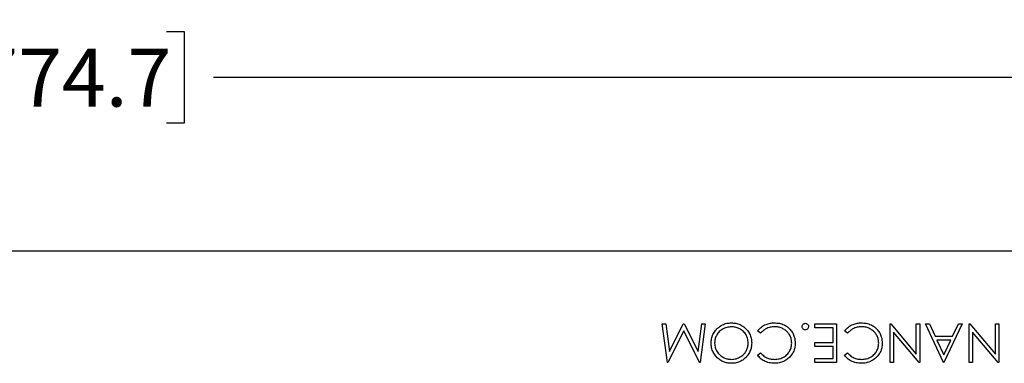
# Model space of a CAD drawing. Units: inches. Extents: x 4 to 140, y 2 to 104.
# Drawn here: x 79 to 92, y 59 to 63 of the extents above; entities that cross this region are included whole.
import ezdxf

# ---------------------------------------------------------------- set-up
doc = ezdxf.new("R2010")
doc.units = ezdxf.units.IN
doc.header["$LTSCALE"] = 6
doc.header["$MEASUREMENT"] = 0
doc.layers.add('FORMAT', color=7, linetype='Continuous')
doc.styles.add('SLDTEXTSTYLE0', font='TXT', dxfattribs={"width": 0.75})
doc.dimstyles.new('SLDDIMSTYLE1', dxfattribs={"dimtxt": 0.75, "dimasz": 0.78, "dimexe": 0, "dimexo": 0.0625, "dimgap": 0.1875, "dimtad": 0, "dimtih": 1, "dimtoh": 1, "dimrnd": 1e-09, "dimzin": 4, "dimdsep": 46, "dimtxsty": 'SLDTEXTSTYLE0', "dimsah": 1, "dimcen": 0.09, "dimadec": 0, "dimazin": 1, "dimtfac": 1, "dimtofl": 0, "dimtmove": 0, "dimatfit": 3, "dimfxl": 1, "dimfrac": 2, "dimtolj": 1, "dimtzin": 12, "dimarcsym": 0})

# ---------------------------------------------------------------- blocks, each defined once
blk = doc.blocks.new('_D')
at = {"layer": 'FORMAT'}
for p, q in [((63.244, 60.638), (63.244, 63.263)), ((93.744, 60.638), (93.744, 63.263)), ((78.494, 63.109), (78.265, 63.109)), ((78.265, 63.109), (78.265, 61.918)), ((80.988, 63.109), (81.216, 63.109)), ((81.216, 63.109), (81.216, 61.918)), ((63.244, 62.513), (75.391, 62.513)), ((93.744, 62.513), (81.597, 62.513)), ((78.265, 61.918), (78.494, 61.918)), ((81.216, 61.918), (80.988, 61.918))]:
    blk.add_line(p, q, dxfattribs=at)
for points in [[(63.244, 62.513), (64.024, 62.393), (64.024, 62.633)], [(93.744, 62.513), (92.964, 62.633), (92.964, 62.393)]]:
    blk.add_solid(points, dxfattribs=at)
at = {"layer": 'FORMAT', "char_height": 0.75, "attachment_point": 1, "style": 'SLDTEXTSTYLE0'}
for s, insert in [('30.50', (75.543, 62.885)), ('774.7', (78.494, 62.885))]:
    blk.add_mtext(s, dxfattribs=dict(at, insert=insert))

msp = doc.modelspace()

# ---------------------------------------------------------------- linework, layer by layer
at = {"color": 7, "linetype": 'Continuous', "lineweight": 25}
for p, q in [((75.297, 60.263), (93.744, 60.263)), ((87.482, 58.813), (87.416, 59.313)), ((87.416, 59.313), (87.461, 59.313)), ((87.461, 59.313), (87.509, 58.954)), ((87.509, 58.954), (87.689, 59.313)), ((87.689, 59.313), (87.699, 59.313)), ((87.699, 59.313), (87.88, 58.953)), ((87.88, 58.953), (87.928, 59.313)), ((87.973, 59.313), (87.907, 58.813)), ((87.928, 59.313), (87.973, 59.313)), ((89.396, 59.262), (89.396, 59.313)), ((89.396, 59.313), (89.678, 59.313)), ((89.634, 59.262), (89.396, 59.262)), ((89.634, 59.07), (89.634, 59.262)), ((89.678, 59.313), (89.678, 58.813)), ((90.371, 58.813), (90.371, 59.313)), ((90.371, 59.313), (90.381, 59.313)), ((90.381, 59.313), (90.711, 58.921)), ((90.711, 58.921), (90.711, 59.313)), ((90.711, 59.313), (90.755, 59.313)), ((90.755, 59.313), (90.755, 58.813)), ((91.063, 58.813), (90.832, 59.313)), ((90.832, 59.313), (90.881, 59.313)), ((90.881, 59.313), (90.955, 59.153)), ((91.307, 59.313), (91.07, 58.813)), ((91.182, 59.153), (91.258, 59.313)), ((91.258, 59.313), (91.307, 59.313)), ((91.396, 59.313), (91.407, 59.313)), ((91.396, 58.813), (91.396, 59.313)), ((91.407, 59.313), (91.736, 58.921)), ((91.736, 58.921), (91.736, 59.313)), ((91.736, 59.313), (91.781, 59.313)), ((91.781, 59.313), (91.781, 58.813)), ((87.695, 59.224), (87.489, 58.813)), ((87.901, 58.813), (87.695, 59.224)), ((88.692, 59.192), (88.653, 59.221)), ((89.82, 59.192), (89.781, 59.221)), ((90.416, 59.207), (90.416, 58.813)), ((90.746, 58.813), (90.416, 59.207)), ((90.955, 59.153), (91.182, 59.153)), ((91.772, 58.813), (91.441, 59.207)), ((91.441, 59.207), (91.441, 58.813)), ((89.396, 59.019), (89.396, 59.07)), ((89.396, 59.07), (89.634, 59.07)), ((89.634, 59.019), (89.396, 59.019)), ((89.634, 58.865), (89.634, 59.019)), ((91.157, 59.102), (90.979, 59.102)), ((90.979, 59.102), (91.067, 58.911)), ((91.067, 58.911), (91.157, 59.102)), ((88.653, 58.905), (88.692, 58.935)), ((89.781, 58.905), (89.82, 58.935)), ((87.489, 58.813), (87.482, 58.813)), ((87.907, 58.813), (87.901, 58.813)), ((89.396, 58.813), (89.396, 58.865)), ((89.396, 58.865), (89.634, 58.865)), ((89.678, 58.813), (89.396, 58.813)), ((90.416, 58.813), (90.371, 58.813)), ((90.755, 58.813), (90.746, 58.813)), ((91.07, 58.813), (91.063, 58.813)), ((91.441, 58.813), (91.396, 58.813)), ((91.781, 58.813), (91.772, 58.813))]:
    msp.add_line(p, q, dxfattribs=at)
for points, knots in [([(88.05, 59.063), (88.051, 59.082), (88.053, 59.121), (88.072, 59.177), (88.103, 59.226), (88.144, 59.269), (88.194, 59.302), (88.252, 59.323), (88.292, 59.325), (88.312, 59.326)], [0, 0, 0, 0, 0.1400532, 0.2800282, 0.4200359, 0.5600903, 0.7067155, 0.8533159, 1, 1, 1, 1]), ([(88.314, 59.275), (88.293, 59.273), (88.251, 59.27), (88.192, 59.244), (88.146, 59.206), (88.116, 59.16), (88.098, 59.113), (88.096, 59.08), (88.095, 59.063)], [0, 0, 0, 0, 0.186628, 0.373246, 0.559713, 0.70648, 0.853208, 1, 1, 1, 1]), ([(88.312, 59.326), (88.332, 59.325), (88.37, 59.323), (88.426, 59.305), (88.475, 59.274), (88.518, 59.233), (88.551, 59.184), (88.572, 59.126), (88.575, 59.086), (88.576, 59.066)], [0, 0, 0, 0, 0.140062, 0.280042, 0.420033, 0.560095, 0.706722, 0.853312, 1, 1, 1, 1]), ([(88.531, 59.065), (88.529, 59.086), (88.526, 59.128), (88.497, 59.185), (88.456, 59.227), (88.411, 59.256), (88.363, 59.272), (88.331, 59.274), (88.314, 59.275)], [0, 0, 0, 0, 0.186567, 0.372987, 0.559631, 0.70643, 0.853172, 1, 1, 1, 1]), ([(88.653, 59.221), (88.668, 59.239), (88.699, 59.275), (88.757, 59.306), (88.815, 59.324), (88.852, 59.325), (88.87, 59.326)], [0, 0, 0, 0, 0.279817, 0.559648, 0.779766, 1, 1, 1, 1]), ([(88.871, 59.275), (88.852, 59.274), (88.814, 59.271), (88.764, 59.252), (88.723, 59.224), (88.702, 59.203), (88.692, 59.192)], [0, 0, 0, 0, 0.279927, 0.559688, 0.779811, 1, 1, 1, 1]), ([(88.87, 59.326), (88.892, 59.325), (88.935, 59.323), (88.993, 59.304), (89.041, 59.276), (89.065, 59.251), (89.077, 59.239)], [0, 0, 0, 0, 0.280099, 0.559921, 0.779956, 1, 1, 1, 1]), ([(89.095, 59.064), (89.094, 59.08), (89.092, 59.112), (89.076, 59.158), (89.049, 59.199), (89.013, 59.232), (88.97, 59.258), (88.921, 59.273), (88.888, 59.274), (88.871, 59.275)], [0, 0, 0, 0, 0.140039, 0.279976, 0.419938, 0.55997, 0.7066, 0.853254, 1, 1, 1, 1]), ([(89.23, 59.278), (89.231, 59.284), (89.232, 59.297), (89.243, 59.31), (89.257, 59.318), (89.267, 59.319), (89.271, 59.32)], [0, 0, 0, 0, 0.279585, 0.559454, 0.779697, 1, 1, 1, 1]), ([(89.271, 59.236), (89.265, 59.237), (89.253, 59.239), (89.239, 59.25), (89.231, 59.264), (89.23, 59.273), (89.23, 59.278)], [0, 0, 0, 0, 0.279647, 0.559299, 0.779615, 1, 1, 1, 1]), ([(89.271, 59.32), (89.278, 59.319), (89.29, 59.318), (89.303, 59.306), (89.312, 59.293), (89.313, 59.283), (89.313, 59.278)], [0, 0, 0, 0, 0.279581, 0.55918, 0.779451, 1, 1, 1, 1]), ([(89.313, 59.278), (89.312, 59.272), (89.311, 59.26), (89.3, 59.246), (89.286, 59.238), (89.276, 59.237), (89.271, 59.236)], [0, 0, 0, 0, 0.279517, 0.559326, 0.779544, 1, 1, 1, 1]), ([(89.781, 59.221), (89.796, 59.239), (89.827, 59.275), (89.885, 59.306), (89.943, 59.324), (89.98, 59.325), (89.999, 59.326)], [0, 0, 0, 0, 0.279817, 0.559648, 0.779766, 1, 1, 1, 1]), ([(89.999, 59.275), (89.98, 59.274), (89.942, 59.271), (89.892, 59.252), (89.851, 59.224), (89.831, 59.203), (89.82, 59.192)], [0, 0, 0, 0, 0.279927, 0.559688, 0.779811, 1, 1, 1, 1]), ([(89.999, 59.326), (90.02, 59.325), (90.063, 59.323), (90.121, 59.304), (90.169, 59.276), (90.193, 59.251), (90.205, 59.239)], [0, 0, 0, 0, 0.280099, 0.559921, 0.779956, 1, 1, 1, 1]), ([(90.223, 59.064), (90.222, 59.08), (90.221, 59.112), (90.204, 59.158), (90.177, 59.199), (90.141, 59.232), (90.098, 59.258), (90.049, 59.273), (90.016, 59.274), (89.999, 59.275)], [0, 0, 0, 0, 0.140039, 0.279976, 0.419938, 0.55997, 0.7066, 0.853254, 1, 1, 1, 1]), ([(89.077, 59.239), (89.088, 59.224), (89.11, 59.196), (89.129, 59.149), (89.138, 59.103), (89.14, 59.075), (89.14, 59.06)], [0, 0, 0, 0, 0.279917, 0.559766, 0.779882, 1, 1, 1, 1]), ([(90.205, 59.239), (90.216, 59.224), (90.238, 59.196), (90.257, 59.149), (90.267, 59.103), (90.268, 59.075), (90.268, 59.06)], [0, 0, 0, 0, 0.279917, 0.559766, 0.779882, 1, 1, 1, 1]), ([(88.316, 58.801), (88.297, 58.802), (88.258, 58.803), (88.202, 58.822), (88.151, 58.852), (88.108, 58.893), (88.075, 58.944), (88.054, 59.002), (88.051, 59.043), (88.05, 59.063)], [0, 0, 0, 0, 0.140075, 0.28006, 0.420044, 0.560083, 0.706711, 0.853302, 1, 1, 1, 1]), ([(88.095, 59.063), (88.097, 59.042), (88.1, 59), (88.129, 58.942), (88.171, 58.9), (88.217, 58.872), (88.264, 58.855), (88.298, 58.853), (88.314, 58.852)], [0, 0, 0, 0, 0.186568, 0.373036, 0.559512, 0.706358, 0.853183, 1, 1, 1, 1]), ([(88.314, 58.852), (88.335, 58.854), (88.377, 58.857), (88.435, 58.885), (88.481, 58.923), (88.511, 58.969), (88.528, 59.016), (88.53, 59.049), (88.531, 59.065)], [0, 0, 0, 0, 0.186578, 0.373204, 0.559719, 0.70647, 0.853206, 1, 1, 1, 1]), ([(88.576, 59.066), (88.575, 59.046), (88.573, 59.008), (88.554, 58.953), (88.525, 58.902), (88.484, 58.859), (88.434, 58.826), (88.377, 58.804), (88.337, 58.802), (88.316, 58.801)], [0, 0, 0, 0, 0.140035, 0.280059, 0.420102, 0.56008, 0.706724, 0.853363, 1, 1, 1, 1]), ([(89.14, 59.06), (89.139, 59.041), (89.137, 59.002), (89.118, 58.946), (89.086, 58.897), (89.043, 58.855), (88.991, 58.823), (88.932, 58.804), (88.891, 58.802), (88.871, 58.801)], [0, 0, 0, 0, 0.1400371, 0.2799942, 0.4199781, 0.5600198, 0.7066376, 0.8532566, 1, 1, 1, 1]), ([(88.874, 58.852), (88.895, 58.853), (88.938, 58.857), (88.997, 58.883), (89.043, 58.921), (89.074, 58.966), (89.092, 59.014), (89.094, 59.047), (89.095, 59.064)], [0, 0, 0, 0, 0.186645, 0.373267, 0.559774, 0.706509, 0.853215, 1, 1, 1, 1]), ([(90.268, 59.06), (90.267, 59.041), (90.265, 59.002), (90.246, 58.946), (90.214, 58.897), (90.171, 58.855), (90.119, 58.823), (90.061, 58.804), (90.02, 58.802), (89.999, 58.801)], [0, 0, 0, 0, 0.1400371, 0.2799942, 0.4199781, 0.5600198, 0.7066376, 0.8532566, 1, 1, 1, 1]), ([(90.002, 58.852), (90.023, 58.853), (90.066, 58.857), (90.125, 58.883), (90.172, 58.921), (90.203, 58.966), (90.22, 59.014), (90.222, 59.047), (90.223, 59.064)], [0, 0, 0, 0, 0.186645, 0.373267, 0.559774, 0.706509, 0.853215, 1, 1, 1, 1]), ([(88.871, 58.801), (88.848, 58.802), (88.801, 58.805), (88.739, 58.828), (88.688, 58.862), (88.665, 58.891), (88.653, 58.905)], [0, 0, 0, 0, 0.280058, 0.55987, 0.779938, 1, 1, 1, 1]), ([(88.692, 58.935), (88.705, 58.921), (88.732, 58.893), (88.78, 58.867), (88.828, 58.854), (88.859, 58.853), (88.874, 58.852)], [0, 0, 0, 0, 0.27979, 0.559534, 0.77977, 1, 1, 1, 1]), ([(89.999, 58.801), (89.976, 58.802), (89.929, 58.805), (89.867, 58.828), (89.816, 58.862), (89.793, 58.891), (89.781, 58.905)], [0, 0, 0, 0, 0.280058, 0.55987, 0.779938, 1, 1, 1, 1]), ([(89.82, 58.935), (89.834, 58.921), (89.86, 58.893), (89.908, 58.867), (89.956, 58.854), (89.987, 58.853), (90.002, 58.852)], [0, 0, 0, 0, 0.27979, 0.559534, 0.77977, 1, 1, 1, 1])]:
    msp.add_open_spline(points, degree=3, knots=knots, dxfattribs=at)

# ---------------------------------------------------------------- dimensions: what is measured, and where the dimension line sits
at = {"layer": 'FORMAT'}
dim = msp.add_linear_dim(base=(93.744, 62.513), p1=(63.244, 60.263), p2=(93.744, 60.263), dimstyle='SLDDIMSTYLE1', dxfattribs=at)
dim.commit()
dim.dimension.update_dxf_attribs({"geometry": '_D', "text_midpoint": (78.494, 62.513), "dimtype": 160})

doc.saveas('drawing.dxf')
